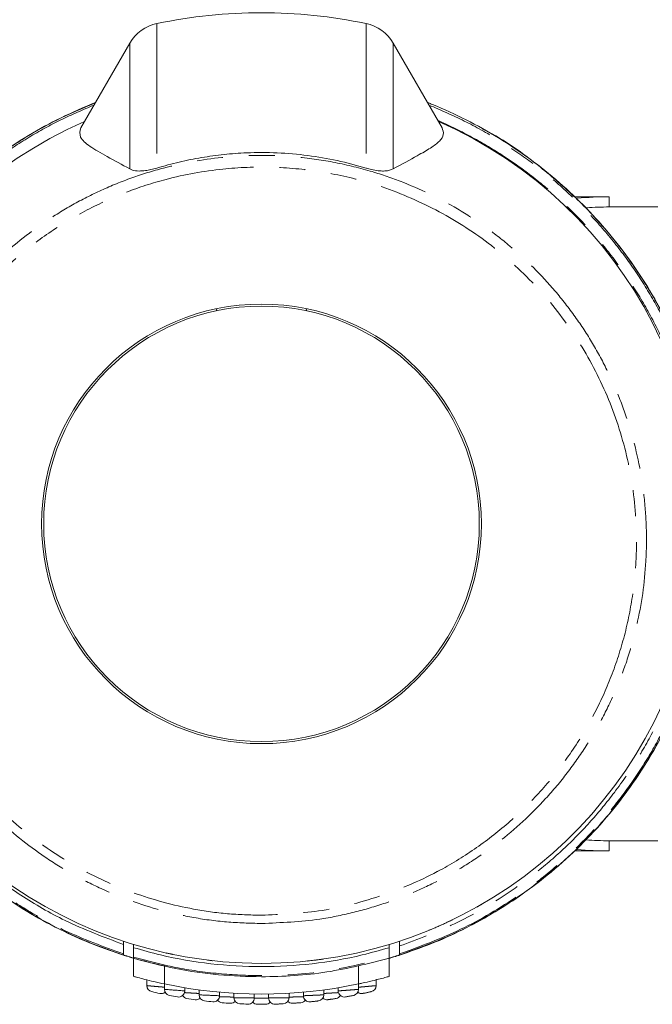
# Model space of a CAD drawing. Units: millimetres. Extents: x -43 to 594, y 4 to 329.
# Drawn here: x 157 to 188, y 4 to 53 of the extents above; entities that cross this region are included whole.
import ezdxf

# ---------------------------------------------------------------- set-up
doc = ezdxf.new("R2010")
doc.units = ezdxf.units.MM
doc.linetypes.add('PHANTOM', pattern=[12.7, 6.35, -1.27, 1.27, -1.27, 1.27, -1.27])

msp = doc.modelspace()

# ---------------------------------------------------------------- linework, layer by layer
at = {"color": 8, "linetype": 'PHANTOM', "lineweight": 0}
for p, q in [((163.554, 52.457), (163.554, 45.39)), ((173.78, 52.457), (173.78, 45.39)), ((162.231, 51.499), (162.231, 45.346)), ((175.103, 51.499), (175.103, 45.346)), ((163.917, 6.351), (163.917, 6.361)), ((163.917, 6.351), (163.917, 5.481)), ((173.417, 6.351), (173.417, 6.361)), ((173.417, 6.351), (173.417, 5.481))]:
    msp.add_line(p, q, dxfattribs=at)
at = {"color": 7, "linetype": 'Continuous', "lineweight": 15}
for p, q in [((162.231, 51.499), (159.836, 47.352)), ((177.497, 47.352), (175.103, 51.499)), ((159.922, 48.325), (160.558, 48.587)), ((178.414, 47.879), (178.4, 47.874)), ((178.414, 47.878), (178.401, 47.874)), ((179.956, 47.031), (179.968, 47.036)), ((182.975, 44.881), (182.985, 44.885)), ((183.711, 44.229), (183.722, 44.233)), ((183.915, 44.052), (183.915, 44.052)), ((185.667, 43.986), (183.984, 43.986)), ((185.667, 43.486), (185.667, 43.986)), ((188.053, 43.486), (185.667, 43.486)), ((187.125, 40.211), (187.135, 40.215)), ((166.456, 38.404), (166.479, 38.511)), ((170.855, 38.511), (170.878, 38.404)), ((185.667, 12.486), (188.053, 12.486)), ((185.667, 11.986), (185.667, 12.486)), ((183.965, 11.986), (185.667, 11.986)), ((179.867, 9.63), (179.867, 9.633)), ((179.919, 9.66), (179.919, 9.665)), ((159.922, 8.344), (159.922, 8.342)), ((161.688, 7.65), (161.688, 7.648)), ((161.917, 7.573), (161.917, 7.413)), ((162.417, 7.255), (162.417, 7.414)), ((174.917, 7.414), (174.917, 7.255)), ((175.417, 7.543), (175.417, 7.573)), ((163.773, 7.05), (163.773, 7.049)), ((164.008, 6.996), (164.008, 6.996)), ((164.331, 6.918), (164.331, 6.927)), ((162.417, 6.736), (162.417, 5.845)), ((165.785, 6.68), (165.785, 6.679)), ((166.02, 6.649), (166.02, 6.649)), ((174.917, 5.845), (174.917, 6.736)), ((163.067, 5.676), (163.067, 5.399)), ((163.917, 5.48), (163.917, 5.216)), ((173.417, 5.216), (173.417, 5.481)), ((174.267, 5.399), (174.267, 5.708)), ((164.917, 5.112), (164.917, 5.293)), ((165.617, 5.188), (165.617, 4.949)), ((166.617, 4.876), (166.617, 5.077)), ((167.317, 5.025), (167.317, 4.809)), ((168.317, 4.766), (168.317, 4.988)), ((169.017, 4.988), (169.017, 4.795)), ((170.017, 4.809), (170.017, 5.025)), ((170.717, 5.077), (170.717, 4.905)), ((171.717, 4.949), (171.717, 5.189)), ((172.417, 5.293), (172.417, 5.142))]:
    msp.add_line(p, q, dxfattribs=at)
at = {"color": 7, "linetype": 'Continuous', "lineweight": 15, "flags": 128}
for points in [[(177.603, 7.729), (177.191, 7.552), (175.714, 6.997)], [(161.899, 6.905), (161.783, 6.943), (161.14, 7.164)]]:
    msp.add_lwpolyline(points, dxfattribs=at)
at = {"color": 7, "linetype": 'Continuous', "lineweight": 15}
for radius in [10.75, 10.65]:
    msp.add_circle((168.667, 27.986), radius, dxfattribs=at)
for centre, radius, start, end in [((168.667, 27.986), 25, 78.1981, 101.8019), ((163.963, 50.499), 2, 101.8019, 150), ((173.371, 50.499), 2, 30, 78.1981), ((168.667, 27.986), 21.5, 113.7151, 66.2849), ((185.667, 27.986), 16, 90, 95.6011), ((185.667, 27.986), 15.5, 90, 94.0604), ((185.667, 27.986), 15.5, 265.7854, 270), ((185.667, 27.986), 16, 264.3628, 270), ((163.367, 5.399), 0.3, 180.0432, 256.7943), ((168.667, 27.986), 23, 258.0814, 281.9186), ((173.967, 5.399), 0.3, 283.2126, 359.9779), ((168.667, 27.986), 23.5, 256.7957, 257.8069), ((163.767, 5.309), 0.3, 257.8141, 308.3443), ((164.217, 5.216), 0.3, 180.0417, 258.9415), ((168.667, 27.986), 23.5, 258.9432, 259.9464), ((164.617, 5.142), 0.3, 259.9543, 0.0027), ((165.067, 5.067), 0.3, 211.0097, 261.0732), ((165.917, 4.949), 0.3, 180.0523, 263.1925), ((166.317, 4.905), 0.3, 264.1959, 359.9771), ((171.017, 4.905), 0.3, 179.9405, 275.8136), ((171.417, 4.949), 0.3, 276.8179, 0.0156), ((172.267, 5.067), 0.3, 278.936, 328.9903), ((172.717, 5.142), 0.3, 179.9581, 280.0536), ((173.117, 5.216), 0.3, 281.0665, 359.9896), ((173.567, 5.309), 0.3, 231.6557, 282.1931), ((168.667, 27.986), 23.5, 261.075, 262.0719), ((165.467, 5.007), 0.3, 262.0805, 311.7664), ((168.667, 27.986), 23.5, 263.1944, 264.1864), ((166.767, 4.863), 0.3, 215.879, 265.3024), ((168.667, 27.986), 23.5, 265.3046, 266.2929), ((167.167, 4.834), 0.3, 266.3033, 315.5383), ((167.617, 4.809), 0.3, 180.0984, 267.406), ((168.667, 27.986), 23.5, 267.4084, 268.3945), ((168.017, 4.795), 0.3, 268.4058, 359.9643), ((168.467, 4.786), 0.3, 220.349, 269.5061), ((168.667, 27.986), 23.5, 269.5087, 270.4939), ((168.867, 4.786), 0.3, 270.5061, 319.651), ((169.317, 4.795), 0.3, 180.0952, 271.6055), ((169.717, 4.809), 0.3, 272.6064, 0.0386), ((170.167, 4.834), 0.3, 224.4617, 273.7071), ((170.567, 4.863), 0.3, 274.709, 324.121), ((171.867, 5.007), 0.3, 228.2336, 277.9281)]:
    msp.add_arc(centre, radius, start, end, dxfattribs=at)
at = {"color": 8, "linetype": 'PHANTOM', "lineweight": 0}
for centre, radius, start, end in [((174.745, 143.733), 138.939, 265.53131, 265.94381), ((172.428, 147.6), 142.813, 267.26743, 267.66795), ((169.94, 149.543), 144.758, 268.96295, 269.35771)]:
    msp.add_arc(centre, radius, start, end, dxfattribs=at)
at = {"color": 7, "linetype": 'Continuous', "lineweight": 15}
for points, knots in [([(161.92, 6.899), (161.207, 7.15), (159.772, 7.657), (157.721, 8.697), (155.938, 9.832), (154.503, 10.945), (153.36, 11.968), (152.324, 13.024), (151.193, 14.347), (150.013, 15.989), (148.858, 18.002), (148.047, 19.849), (147.505, 21.436), (147.16, 22.677), (146.916, 23.806), (146.74, 24.871), (146.61, 25.946), (146.51, 27.462), (146.533, 29.318), (146.758, 31.382), (147.145, 33.292), (147.701, 35.193), (148.426, 37.035), (149.301, 38.767), (150.123, 40.108), (150.886, 41.193), (151.6, 42.106), (152.381, 43), (153.198, 43.839), (154.046, 44.624), (155.205, 45.591), (156.713, 46.662), (158.596, 47.752), (159.911, 48.312), (160.558, 48.587)], [0, 0, 0, 0, 0.041346, 0.083255, 0.125736, 0.157205, 0.182958, 0.210101, 0.238635, 0.278839, 0.32152, 0.366681, 0.390201, 0.414343, 0.437958, 0.454187, 0.474191, 0.49797, 0.538422, 0.576973, 0.612912, 0.646239, 0.686605, 0.722329, 0.753411, 0.773447, 0.795537, 0.817327, 0.838816, 0.860007, 0.880899, 0.921778, 0.961475, 1, 1, 1, 1]), ([(161.917, 6.889), (161.422, 7.059), (160.431, 7.398), (158.908, 8.078), (157.35, 8.914), (155.776, 9.94), (154.278, 11.109), (152.886, 12.404), (151.615, 13.806), (150.467, 15.312), (149.441, 16.929), (148.563, 18.623), (147.839, 20.371), (147.266, 22.168), (146.845, 24.028), (146.577, 25.982), (146.486, 27.971), (146.577, 29.978), (146.845, 31.957), (147.297, 33.931), (147.912, 35.803), (148.662, 37.553), (149.525, 39.182), (150.535, 40.754), (151.667, 42.225), (152.906, 43.584), (154.243, 44.828), (155.696, 45.973), (157.244, 46.991), (158.863, 47.883), (159.989, 48.358), (160.555, 48.597)], [0, 0, 0, 0, 0.028592, 0.05733, 0.091242, 0.125399, 0.160324, 0.195512, 0.229856, 0.264446, 0.299812, 0.335443, 0.369785, 0.404367, 0.439705, 0.475304, 0.513542, 0.549896, 0.586533, 0.62407, 0.661919, 0.695467, 0.729241, 0.763726, 0.798458, 0.831536, 0.864835, 0.898835, 0.933078, 0.966422, 1, 1, 1, 1]), ([(176.779, 48.597), (176.864, 48.563), (177.507, 48.307), (178.687, 47.767), (180.277, 46.879), (181.804, 45.852), (183.241, 44.699), (184.574, 43.436), (185.799, 42.065), (186.918, 40.582), (187.909, 39.009), (188.762, 37.363), (189.477, 35.65), (190.051, 33.863), (190.482, 31.983), (190.753, 30.026), (190.848, 27.995), (190.754, 25.935), (190.465, 23.876), (190.001, 21.923), (189.389, 20.089), (188.647, 18.362), (187.749, 16.683), (186.709, 15.09), (185.545, 13.601), (184.26, 12.216), (182.842, 10.929), (180.957, 9.495), (178.985, 8.336), (176.99, 7.431), (175.942, 7.07), (175.417, 6.889)], [0, 0, 0, 0, 0.0050282, 0.037893, 0.0709814, 0.1047697, 0.1387975, 0.1721272, 0.2056838, 0.239951, 0.2744613, 0.3082563, 0.3422814, 0.377029, 0.4120247, 0.4490349, 0.4863435, 0.5246012, 0.5631888, 0.601429, 0.6356364, 0.6700812, 0.705278, 0.7407364, 0.774949, 0.8094052, 0.8446351, 0.8801347, 0.939375, 0.9696007, 1, 1, 1, 1]), ([(162.231, 45.346), (161.845, 45.556), (161.073, 45.977), (160.229, 46.453), (159.72, 46.902), (159.797, 47.201), (159.836, 47.352)], [0, 0, 0, 0, 0.246214, 0.493482, 0.745409, 1, 1, 1, 1]), ([(177.497, 47.352), (177.535, 47.245), (177.61, 47.03), (177.399, 46.706), (176.959, 46.37), (176.224, 45.957), (175.519, 45.572), (175.103, 45.346)], [0, 0, 0, 0, 0.180956, 0.362987, 0.547915, 0.733603, 1, 1, 1, 1]), ([(179.463, 47.304), (179.504, 47.285), (180.533, 46.797), (182.067, 45.655), (184.064, 43.957), (185.659, 42.243), (187.081, 40.355), (188.241, 38.409), (189.183, 36.402), (189.871, 34.466), (190.359, 32.543), (190.654, 30.774), (190.803, 29.039), (190.819, 27.343), (190.705, 25.65), (190.453, 23.91), (190.05, 22.146), (189.43, 20.202), (188.572, 18.197), (187.447, 16.188), (186.176, 14.377), (184.791, 12.766), (183.258, 11.289), (181.538, 9.923), (179.612, 8.697), (177.562, 7.657), (176.127, 7.15), (175.414, 6.899)], [0, 0, 0, 0, 0.0026674, 0.0659754, 0.1099329, 0.1552828, 0.2020314, 0.2475929, 0.2874069, 0.331636, 0.3677132, 0.4035348, 0.43666, 0.4697884, 0.5029198, 0.5360544, 0.5728366, 0.6089255, 0.6554751, 0.7002466, 0.7432431, 0.7844681, 0.8239257, 0.8670149, 0.9119438, 0.9562686, 1, 1, 1, 1]), ([(173.78, 45.39), (173.313, 45.52), (172.376, 45.779), (170.922, 46.022), (169.438, 46.152), (168.068, 46.153), (166.832, 46.063), (165.732, 45.912), (164.635, 45.696), (163.914, 45.492), (163.554, 45.39)], [0, 0, 0, 0, 0.14012, 0.281216, 0.425383, 0.570609, 0.676878, 0.783568, 0.891562, 1, 1, 1, 1]), ([(163.554, 45.39), (163.455, 45.362), (163.257, 45.307), (162.949, 45.253), (162.615, 45.234), (162.38, 45.274), (162.271, 45.326), (162.231, 45.346)], [0, 0, 0, 0, 0.143713, 0.287474, 0.483375, 0.806469, 1, 1, 1, 1]), ([(175.103, 45.346), (174.994, 45.3), (174.844, 45.237), (174.457, 45.245), (174.157, 45.29), (173.916, 45.35), (173.799, 45.385), (173.78, 45.39)], [0, 0, 0, 0, 0.475405, 0.651007, 0.828097, 0.972064, 1, 1, 1, 1]), ([(147.955, 33.754), (147.753, 32.942), (147.35, 31.331), (147.104, 28.854), (147.132, 26.371), (147.456, 23.896), (148.049, 21.472), (148.917, 19.142), (150.054, 16.932), (151.445, 14.859), (153.057, 12.954), (154.871, 11.254), (156.877, 9.786), (159.207, 8.434), (160.954, 7.776), (161.917, 7.413)], [0, 0, 0, 0, 0.076434, 0.151831, 0.22719, 0.303512, 0.379861, 0.455106, 0.53025, 0.606304, 0.682165, 0.756916, 0.831582, 0.907193, 1, 1, 1, 1]), ([(179.191, 9.238), (179.251, 9.271), (179.328, 9.315), (179.409, 9.361), (179.44, 9.379), (179.452, 9.386), (179.452, 9.387), (179.453, 9.387)], [0, 0, 0, 0, 0.516398, 0.67474, 0.833527, 0.951425, 1, 1, 1, 1]), ([(178.015, 8.624), (178.01, 8.622), (177.998, 8.616), (177.913, 8.575), (177.784, 8.514), (177.611, 8.434), (177.407, 8.342), (177.198, 8.25), (177.017, 8.173), (176.9, 8.124), (176.848, 8.103), (176.857, 8.106), (176.858, 8.107)], [0, 0, 0, 0, 0.095116, 0.190081, 0.289073, 0.397414, 0.515063, 0.637684, 0.757973, 0.869988, 0.972648, 1, 1, 1, 1]), ([(161.917, 7.414), (161.917, 7.363), (161.917, 7.262), (161.917, 7.107), (161.917, 7.002), (161.917, 6.947)], [0, 0, 0, 0, 0.3243, 0.648599, 1, 1, 1, 1]), ([(162.417, 7.255), (162.855, 7.132), (164.092, 6.783), (166.181, 6.426), (168.667, 6.279), (171.152, 6.426), (173.241, 6.783), (174.478, 7.132), (174.917, 7.255)], [0, 0, 0, 0, 0.107901, 0.304228, 0.5, 0.695695, 0.8921, 1, 1, 1, 1]), ([(162.417, 6.793), (162.417, 6.824), (162.417, 6.906), (162.417, 7.053), (162.417, 7.169), (162.417, 7.235)], [0, 0, 0, 0, 0.21246, 0.553056, 1, 1, 1, 1]), ([(174.917, 7.255), (174.917, 7.205), (174.917, 7.105), (174.917, 6.951), (174.917, 6.847), (174.917, 6.793)], [0, 0, 0, 0, 0.3256431, 0.6512862, 1, 1, 1, 1]), ([(175.417, 7.338), (175.417, 7.362), (175.417, 7.41), (175.417, 7.488), (175.417, 7.533), (175.417, 7.543)], [0, 0, 0, 0, 0.435726, 0.87088, 1, 1, 1, 1]), ([(175.417, 6.947), (175.417, 6.978), (175.417, 7.06), (175.417, 7.19), (175.417, 7.289), (175.417, 7.338)], [0, 0, 0, 0, 0.24026, 0.627586, 1, 1, 1, 1]), ([(161.917, 6.947), (161.917, 6.929), (161.917, 6.896), (161.917, 6.891), (161.917, 6.889)], [0, 0, 0, 0, 0.535881, 1, 1, 1, 1]), ([(161.917, 6.889), (161.94, 6.882), (161.985, 6.868), (162.205, 6.797), (162.407, 6.739), (162.451, 6.727)], [0, 0, 0, 0, 0.439257, 0.878128, 1, 1, 1, 1]), ([(161.92, 6.899), (161.928, 6.896), (161.945, 6.891), (162.08, 6.847), (162.29, 6.785), (162.417, 6.747)], [0, 0, 0, 0, 0.281671, 0.564252, 1, 1, 1, 1]), ([(162.417, 6.736), (162.417, 6.738), (162.417, 6.743), (162.417, 6.776), (162.417, 6.793)], [0, 0, 0, 0, 0.498061, 1, 1, 1, 1]), ([(164.331, 6.927), (164.33, 6.928), (164.326, 6.928), (164.299, 6.934), (164.259, 6.942), (164.209, 6.953), (164.153, 6.965), (164.099, 6.976), (164.053, 6.986), (164.022, 6.993), (164.007, 6.997), (164.01, 6.996), (164.01, 6.996)], [0, 0, 0, 0, 0.104556, 0.20908, 0.314533, 0.422059, 0.531701, 0.642606, 0.753246, 0.862086, 0.968408, 1, 1, 1, 1]), ([(174.882, 6.727), (174.975, 6.754), (175.223, 6.826), (175.388, 6.88), (175.409, 6.887), (175.417, 6.889)], [0, 0, 0, 0, 0.278561, 0.745261, 1, 1, 1, 1]), ([(174.917, 6.747), (175.044, 6.785), (175.253, 6.847), (175.389, 6.891), (175.405, 6.896), (175.414, 6.899)], [0, 0, 0, 0, 0.434576, 0.715992, 1, 1, 1, 1]), ([(174.917, 6.793), (174.917, 6.777), (174.917, 6.744), (174.917, 6.738), (174.917, 6.736)], [0, 0, 0, 0, 0.493216, 1, 1, 1, 1]), ([(175.417, 6.889), (175.417, 6.892), (175.417, 6.898), (175.417, 6.931), (175.417, 6.947)], [0, 0, 0, 0, 0.529478, 1, 1, 1, 1]), ([(174.917, 6.736), (173.903, 6.482), (171.854, 5.969), (169.032, 5.787), (166.564, 5.904), (164.467, 6.194), (163.102, 6.554), (162.417, 6.736)], [0, 0, 0, 0, 0.2473009, 0.4998781, 0.6656606, 0.8320427, 1, 1, 1, 1]), ([(162.7, 6.667), (162.847, 6.625), (163.203, 6.525), (163.655, 6.421), (163.919, 6.361)], [0, 0, 0, 0, 0.415354, 1, 1, 1, 1]), ([(166.285, 6.618), (166.28, 6.618), (166.26, 6.621), (166.219, 6.625), (166.163, 6.632), (166.11, 6.638), (166.064, 6.644), (166.034, 6.647), (166.019, 6.649), (166.021, 6.649), (166.022, 6.649)], [0, 0, 0, 0, 0.059288, 0.207878, 0.357337, 0.507334, 0.657252, 0.806442, 0.954562, 1, 1, 1, 1]), ([(171.722, 6.704), (171.693, 6.7), (171.6, 6.686), (171.432, 6.664), (171.238, 6.64), (171.072, 6.62), (170.96, 6.608), (170.907, 6.603), (170.915, 6.603), (170.917, 6.604)], [0, 0, 0, 0, 0.082918, 0.256683, 0.430632, 0.603739, 0.775614, 0.946425, 1, 1, 1, 1]), ([(163.917, 5.481), (163.744, 5.519), (163.4, 5.594), (162.942, 5.708), (162.607, 5.798), (162.428, 5.848), (162.434, 5.846), (162.437, 5.845)], [0, 0, 0, 0, 0.2216796, 0.4433642, 0.6642179, 0.8793382, 1, 1, 1, 1]), ([(174.897, 5.845), (174.902, 5.847), (174.918, 5.851), (174.776, 5.811), (174.492, 5.734), (174.078, 5.63), (173.697, 5.541), (173.472, 5.493), (173.417, 5.481)], [0, 0, 0, 0, 0.087038, 0.290951, 0.497206, 0.710008, 0.929273, 1, 1, 1, 1]), ([(173.174, 4.922), (173.174, 4.922), (173.174, 4.922), (173.165, 4.92), (173.13, 4.913), (173.076, 4.903), (173.01, 4.89), (172.94, 4.877), (172.875, 4.865), (172.821, 4.856), (172.782, 4.849), (172.774, 4.847), (172.77, 4.846)], [0, 0, 0, 0, 0.006743, 0.115205, 0.225393, 0.337957, 0.451435, 0.564331, 0.675524, 0.784662, 0.892486, 1, 1, 1, 1]), ([(174.035, 5.107), (174.035, 5.107), (174.035, 5.107), (174.03, 5.106), (174.014, 5.102), (173.99, 5.096), (173.935, 5.084), (173.869, 5.068), (173.799, 5.053), (173.733, 5.038), (173.68, 5.027), (173.642, 5.018), (173.635, 5.017), (173.631, 5.016)], [0, 0, 0, 0, 0.008336, 0.114727, 0.115741, 0.226308, 0.339687, 0.454178, 0.567705, 0.678798, 0.787079, 0.893684, 1, 1, 1, 1]), ([(169.73, 4.51), (169.73, 4.51), (169.73, 4.51), (169.726, 4.509), (169.711, 4.509), (169.689, 4.508), (169.637, 4.506), (169.573, 4.503), (169.504, 4.5), (169.437, 4.498), (169.381, 4.496), (169.34, 4.495), (169.331, 4.495), (169.326, 4.495)], [0, 0, 0, 0, 0.000513, 0.110314, 0.110808, 0.221496, 0.33271, 0.444348, 0.556137, 0.667755, 0.778954, 0.889659, 1, 1, 1, 1]), ([(170.591, 4.564), (170.591, 4.564), (170.591, 4.564), (170.587, 4.564), (170.572, 4.563), (170.549, 4.561), (170.497, 4.557), (170.432, 4.552), (170.363, 4.547), (170.297, 4.542), (170.241, 4.538), (170.201, 4.536), (170.192, 4.535), (170.187, 4.535)], [0, 0, 0, 0, 0.002019, 0.111486, 0.111959, 0.222539, 0.333843, 0.445626, 0.557466, 0.668945, 0.779808, 0.890083, 1, 1, 1, 1]), ([(171.452, 4.651), (171.452, 4.651), (171.452, 4.651), (171.444, 4.65), (171.421, 4.647), (171.392, 4.644), (171.357, 4.64), (171.292, 4.633), (171.223, 4.625), (171.156, 4.618), (171.101, 4.612), (171.061, 4.608), (171.052, 4.607), (171.048, 4.606)], [0, 0, 0, 0, 0.003567, 0.112939, 0.222273, 0.223538, 0.335084, 0.447216, 0.559259, 0.670628, 0.781042, 0.890693, 1, 1, 1, 1]), ([(172.313, 4.77), (172.313, 4.77), (172.313, 4.77), (172.309, 4.769), (172.293, 4.767), (172.27, 4.763), (172.216, 4.755), (172.151, 4.745), (172.082, 4.735), (172.016, 4.725), (171.961, 4.718), (171.922, 4.712), (171.913, 4.711), (171.909, 4.71)], [0, 0, 0, 0, 0.005146, 0.11274, 0.114032, 0.224488, 0.336447, 0.449141, 0.561537, 0.672815, 0.782657, 0.891493, 1, 1, 1, 1])]:
    msp.add_open_spline(points, degree=3, knots=knots, dxfattribs=at)
at = {"color": 8, "linetype": 'PHANTOM', "lineweight": 0}
for points, knots in [([(160.481, 48.469), (159.938, 48.237), (158.847, 47.772), (157.282, 46.907), (155.777, 45.919), (154.34, 44.796), (152.987, 43.544), (151.743, 42.182), (150.62, 40.726), (149.621, 39.181), (148.744, 37.54), (147.993, 35.789), (147.384, 33.945), (146.932, 32.006), (146.653, 30.008), (146.558, 27.964), (146.65, 25.978), (146.91, 24.067), (147.319, 22.235), (147.89, 20.421), (148.615, 18.666), (149.481, 16.99), (150.485, 15.396), (151.637, 13.873), (152.912, 12.463), (154.287, 11.181), (155.756, 10.025), (157.341, 8.987), (159.368, 7.877), (160.944, 7.302), (161.917, 6.947)], [0, 0, 0, 0, 0.03252, 0.065256, 0.098425, 0.13182, 0.165921, 0.200265, 0.233901, 0.267765, 0.302347, 0.337174, 0.373618, 0.410347, 0.447978, 0.485922, 0.524254, 0.558675, 0.593334, 0.628749, 0.664426, 0.698845, 0.733506, 0.76894, 0.804643, 0.838625, 0.872847, 0.907834, 0.943089, 1, 1, 1, 1]), ([(175.417, 6.947), (176.426, 7.319), (178.468, 8.071), (180.876, 9.515), (182.744, 10.925), (184.146, 12.187), (185.446, 13.577), (186.62, 15.072), (187.65, 16.644), (188.543, 18.295), (189.298, 20.031), (189.923, 21.892), (190.385, 23.832), (190.671, 25.838), (190.775, 27.865), (190.69, 29.916), (190.421, 31.892), (189.997, 33.758), (189.438, 35.522), (188.726, 37.251), (187.872, 38.907), (186.894, 40.465), (185.797, 41.933), (184.567, 43.319), (183.22, 44.601), (181.777, 45.76), (180.236, 46.797), (178.598, 47.721), (177.434, 48.219), (176.853, 48.469)], [0, 0, 0, 0, 0.059113, 0.119557, 0.153957, 0.188359, 0.223795, 0.259232, 0.293631, 0.32803, 0.363434, 0.398839, 0.437164, 0.474413, 0.511662, 0.550177, 0.588691, 0.622692, 0.656692, 0.691654, 0.726616, 0.760156, 0.793695, 0.828179, 0.862663, 0.896498, 0.930332, 0.965166, 1, 1, 1, 1]), ([(177.291, 47.71), (177.344, 47.687), (177.951, 47.421), (179.09, 46.855), (180.659, 45.905), (182.158, 44.813), (183.558, 43.596), (184.842, 42.27), (186.009, 40.84), (187.061, 39.298), (187.973, 37.675), (188.739, 35.993), (189.357, 34.256), (189.828, 32.452), (190.14, 30.627), (190.295, 28.802), (190.298, 26.984), (190.144, 25.151), (189.834, 23.341), (189.376, 21.576), (188.774, 19.857), (188.019, 18.174), (187.079, 16.487), (185.999, 14.904), (184.792, 13.437), (183.516, 12.126), (182.113, 10.912), (180.333, 9.627), (178.125, 8.345), (176.325, 7.675), (175.417, 7.338)], [0, 0, 0, 0, 0.003335, 0.037817, 0.072552, 0.108069, 0.143852, 0.178735, 0.213872, 0.249798, 0.285991, 0.32099, 0.356236, 0.392259, 0.428548, 0.463138, 0.497963, 0.533528, 0.56935, 0.603941, 0.638766, 0.674339, 0.710174, 0.74989, 0.784429, 0.81921, 0.854766, 0.890591, 0.944802, 1, 1, 1, 1]), ([(168.667, 8.438), (168.098, 8.453), (166.956, 8.483), (165.312, 8.716), (163.236, 9.184), (161.265, 9.896), (159.407, 10.842), (157.633, 11.941), (156.002, 13.256), (154.553, 14.758), (153.562, 15.975), (152.677, 17.266), (151.896, 18.641), (151.012, 20.554), (150.373, 22.576), (149.995, 24.659), (149.838, 26.314), (149.832, 27.979), (149.975, 29.635), (150.24, 31.158), (150.756, 33.158), (151.519, 35.097), (152.554, 36.978), (153.491, 38.378), (154.546, 39.681), (156.038, 41.218), (157.662, 42.521), (159.421, 43.609), (160.835, 44.327), (162.323, 44.931), (164.274, 45.535), (166.354, 45.913), (168.517, 46.034), (170.336, 45.962), (172.169, 45.709), (173.884, 45.297), (175.951, 44.597), (177.838, 43.684), (179.588, 42.548), (181.241, 41.268), (182.729, 39.786), (184.014, 38.135), (184.875, 36.817), (185.621, 35.434), (186.255, 33.979), (186.932, 31.976), (187.353, 29.889), (187.507, 27.771), (187.478, 25.643), (187.176, 23.52), (186.608, 21.456), (186.046, 19.942), (185.36, 18.49), (184.558, 17.108), (183.629, 15.783), (182.254, 14.144), (180.676, 12.688), (178.934, 11.45), (177.552, 10.636), (176.117, 9.948), (174.642, 9.385), (173.106, 8.947), (171.118, 8.542), (169.622, 8.479), (168.667, 8.438)], [0, 0, 0, 0, 0.014335, 0.028793, 0.041789, 0.06803, 0.08143, 0.09448, 0.120831, 0.134283, 0.147457, 0.160722, 0.174126, 0.187719, 0.214468, 0.228042, 0.24181, 0.256962, 0.270587, 0.284308, 0.296435, 0.323386, 0.337219, 0.351155, 0.366242, 0.37981, 0.405541, 0.418787, 0.432128, 0.445616, 0.459306, 0.483666, 0.498699, 0.513874, 0.529503, 0.54529, 0.558305, 0.584585, 0.598004, 0.611105, 0.637558, 0.651062, 0.664301, 0.677632, 0.691102, 0.704764, 0.731621, 0.74525, 0.759076, 0.786009, 0.799829, 0.813752, 0.827211, 0.840765, 0.854468, 0.868374, 0.89512, 0.9087, 0.922483, 0.935653, 0.948916, 0.962325, 0.975933, 1, 1, 1, 1]), ([(168.667, 8.842), (169.598, 8.883), (171.556, 8.969), (174.463, 9.699), (176.37, 10.502), (177.898, 11.313), (179.1, 12.045), (180.747, 13.322), (182.244, 14.778), (183.562, 16.4), (184.691, 18.162), (185.613, 20.038), (186.309, 22.008), (186.779, 24.042), (187.056, 26.453), (186.971, 29.225), (186.362, 32.268), (185.244, 35.153), (183.677, 37.8), (181.687, 40.139), (179.352, 42.115), (176.716, 43.669), (174.075, 44.695), (171.529, 45.261), (169.155, 45.478), (166.624, 45.385), (164.232, 44.95), (162.02, 44.232), (160.132, 43.375), (158.345, 42.311), (156.69, 41.044), (155.184, 39.596), (153.85, 37.987), (152.711, 36.233), (151.776, 34.36), (151.06, 32.397), (150.578, 30.368), (150.328, 28.3), (150.309, 25.879), (150.685, 23.141), (151.607, 20.188), (153.017, 17.443), (154.847, 14.979), (157.065, 12.863), (159.592, 11.14), (162.375, 9.864), (164.884, 9.185), (166.997, 8.886), (168.11, 8.856), (168.667, 8.842)], [0, 0, 0, 0, 0.024087, 0.050623, 0.077159, 0.077534, 0.095569, 0.113664, 0.131701, 0.1499, 0.168159, 0.18636, 0.204584, 0.222866, 0.241091, 0.26825, 0.295409, 0.322242, 0.349073, 0.375583, 0.402092, 0.42842, 0.454746, 0.475231, 0.495805, 0.51629, 0.540629, 0.558514, 0.576457, 0.594342, 0.612447, 0.630612, 0.648718, 0.666944, 0.68523, 0.703457, 0.721652, 0.739905, 0.7581, 0.785156, 0.812211, 0.838931, 0.86565, 0.892089, 0.918527, 0.944855, 0.971183, 0.985591, 1, 1, 1, 1]), ([(162.417, 6.793), (163.097, 6.612), (164.464, 6.25), (166.561, 5.958), (169.012, 5.843), (171.831, 6.021), (173.881, 6.534), (174.917, 6.793)], [0, 0, 0, 0, 0.166692, 0.334978, 0.500123, 0.747403, 1, 1, 1, 1]), ([(163.069, 5.399), (163.069, 5.399), (163.069, 5.399), (163.111, 5.395), (163.207, 5.386), (163.345, 5.373), (163.509, 5.358), (163.682, 5.343), (163.827, 5.33), (163.892, 5.324), (163.917, 5.322)], [0, 0, 0, 0, 0.052362, 0.192752, 0.332258, 0.472916, 0.616425, 0.762468, 0.90962, 1, 1, 1, 1]), ([(173.417, 5.322), (173.451, 5.325), (173.528, 5.332), (173.683, 5.345), (173.855, 5.361), (174.021, 5.376), (174.154, 5.388), (174.248, 5.397), (174.261, 5.398), (174.267, 5.399)], [0, 0, 0, 0, 0.11776, 0.260909, 0.406607, 0.554019, 0.701391, 0.846772, 1, 1, 1, 1]), ([(164.901, 5.058), (164.906, 5.058), (164.942, 5.056), (165.05, 5.049), (165.212, 5.039), (165.384, 5.029), (165.527, 5.021), (165.592, 5.017), (165.617, 5.016)], [0, 0, 0, 0, 0.029554, 0.236612, 0.445588, 0.656184, 0.867397, 1, 1, 1, 1]), ([(166.612, 4.859), (166.613, 4.859), (166.646, 4.858), (166.751, 4.854), (166.912, 4.85), (167.083, 4.845), (167.23, 4.84), (167.299, 4.839), (167.327, 4.838)], [0, 0, 0, 0, 0.005461, 0.214957, 0.424989, 0.635425, 0.845967, 1, 1, 1, 1]), ([(170.016, 4.838), (170.057, 4.839), (170.141, 4.841), (170.304, 4.846), (170.474, 4.851), (170.624, 4.856), (170.694, 4.858), (170.725, 4.859)], [0, 0, 0, 0, 0.200309, 0.412717, 0.625518, 0.838614, 1, 1, 1, 1]), ([(170.72, 4.905), (170.719, 4.905), (170.716, 4.905), (170.755, 4.906), (170.849, 4.91), (170.986, 4.916), (171.149, 4.923), (171.321, 4.931), (171.481, 4.938), (171.61, 4.944), (171.699, 4.948), (171.711, 4.949), (171.717, 4.949)], [0, 0, 0, 0, 0.029496, 0.136455, 0.243284, 0.350231, 0.457585, 0.565395, 0.673521, 0.781642, 0.889392, 1, 1, 1, 1]), ([(171.717, 5.016), (171.755, 5.018), (171.835, 5.022), (171.995, 5.032), (172.166, 5.042), (172.323, 5.051), (172.399, 5.056), (172.434, 5.058)], [0, 0, 0, 0, 0.185747, 0.394722, 0.605306, 0.816962, 1, 1, 1, 1]), ([(172.419, 5.142), (172.419, 5.142), (172.416, 5.142), (172.452, 5.144), (172.542, 5.151), (172.677, 5.16), (172.839, 5.172), (173.011, 5.185), (173.174, 5.198), (173.306, 5.208), (173.399, 5.215), (173.411, 5.216), (173.417, 5.216)], [0, 0, 0, 0, 0.0253117, 0.1314352, 0.2371874, 0.3433016, 0.4506144, 0.5592363, 0.6687276, 0.7781808, 0.8865978, 1, 1, 1, 1]), ([(168.315, 4.786), (168.358, 4.786), (168.444, 4.786), (168.61, 4.786), (168.779, 4.786), (168.925, 4.786), (168.992, 4.786), (169.019, 4.786)], [0, 0, 0, 0, 0.2102443, 0.4245559, 0.6388611, 0.8531621, 1, 1, 1, 1]), ([(169.02, 4.795), (169.019, 4.795), (169.017, 4.795), (169.057, 4.795), (169.154, 4.796), (169.293, 4.798), (169.457, 4.8), (169.628, 4.803), (169.786, 4.805), (169.914, 4.807), (170, 4.809), (170.011, 4.809), (170.017, 4.809)], [0, 0, 0, 0, 0.033026, 0.140368, 0.247698, 0.355032, 0.462394, 0.569801, 0.677255, 0.784725, 0.892157, 1, 1, 1, 1])]:
    msp.add_open_spline(points, degree=3, knots=knots, dxfattribs=at)

doc.saveas('drawing.dxf')
